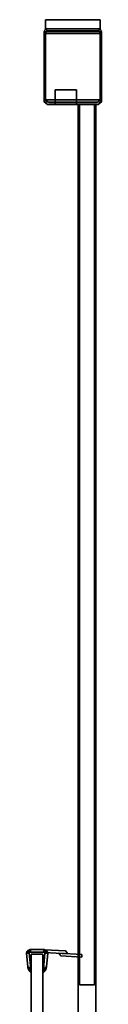
# Model space of a CAD drawing. Extents: x -0.005 to 0.8, y -0.8 to 0.
# Drawn here: x 0.769 to 0.8, y -0.406 to 0 of the extents above; entities that cross this region are included whole.
import ezdxf

# ---------------------------------------------------------------- set-up
doc = ezdxf.new("R2010")
doc.units = 0

msp = doc.modelspace()

# ---------------------------------------------------------------- linework, layer by layer
at = {"linetype": 'ByBlock'}
for points in [[(0.77685, 0), (0.77685, 0, 1.9), (0.79946, 0, 1.9), (0.79946, 0)], [(0.77685, -0.00375), (0.77685, -0.00375, 1.9), (0.77685, 0, 1.9), (0.77685, 0)], [(0.79946, -0.00375, 1.9), (0.79946, -0.00375), (0.79946, 0), (0.79946, 0, 1.9)], [(0.77685, -0.00375), (0.79946, -0.00375), (0.8, -0.00494), (0.77631, -0.00494)], [(0.79946, -0.00375, 1.9), (0.77685, -0.00375, 1.9), (0.77744, -0.00458, 1.90155), (0.79881, -0.00458, 1.90155)], [(0.77631, -0.00494, 1.9), (0.77631, -0.03381, 1.9), (0.7769, -0.03304, 1.90155), (0.7769, -0.00571, 1.90155)], [(0.77631, -0.00494, 1.9), (0.77631, -0.00494), (0.77631, -0.03381), (0.77631, -0.03381, 1.9)], [(0.79881, -0.00458, 1.90155), (0.77744, -0.00458, 1.90155), (0.7769, -0.00571, 1.90155), (0.7994, -0.00571, 1.90155)], [(0.7994, -0.00571, 1.90155), (0.7769, -0.00571, 1.90155), (0.7769, -0.03304, 1.90155), (0.7994, -0.03304, 1.90155)], [(0.8, -0.03381, 1.9), (0.8, -0.00494, 1.9), (0.7994, -0.00571, 1.90155), (0.7994, -0.03304, 1.90155)], [(0.8, -0.00494), (0.8, -0.00494, 1.9), (0.8, -0.03381, 1.9), (0.8, -0.03381)], [(0.78964, -0.02887), (0.78964, -0.02887, 1.9), (0.78089, -0.02887, 1.9), (0.78089, -0.02887)], [(0.78089, -0.035), (0.78964, -0.035), (0.78964, -0.02887), (0.78089, -0.02887)], [(0.78964, -0.035, 1.9), (0.78089, -0.035, 1.9), (0.78089, -0.02887, 1.9), (0.78964, -0.02887, 1.9)], [(0.78089, -0.035, 1.9), (0.78089, -0.035), (0.78089, -0.02887), (0.78089, -0.02887, 1.9)], [(0.78964, -0.035), (0.78964, -0.035, 1.9), (0.78964, -0.02887, 1.9), (0.78964, -0.02887)], [(0.77631, -0.03381), (0.8, -0.03381), (0.79851, -0.035), (0.77774, -0.035)], [(0.77631, -0.03381, 1.9), (0.77631, -0.03381), (0.77774, -0.035), (0.77774, -0.035, 1.9)], [(0.7994, -0.03304, 1.90155), (0.7769, -0.03304, 1.90155), (0.77833, -0.03417, 1.90155), (0.79798, -0.03417, 1.90155)], [(0.77774, -0.035, 1.9), (0.77774, -0.035), (0.78089, -0.035), (0.78089, -0.035, 1.9)], [(0.79851, -0.035, 1.9), (0.77774, -0.035, 1.9), (0.78964, -0.035, 1.9), (0.79851, -0.035, 1.9)], [(0.77774, -0.035), (0.79851, -0.035), (0.78089, -0.035), (0.77774, -0.035)], [(0.79851, -0.035), (0.79851, -0.035, 1.9), (0.78964, -0.035, 1.9), (0.78964, -0.035)], [(0.79036, -0.03494, 0.00006), (0.79036, -0.03494, 0.04042), (0.79756, -0.03494, 0.04042), (0.79756, -0.03494, 0.00006)], [(0.79036, -0.74905, 0.00006), (0.79036, -0.74905, 0.04042), (0.79036, -0.03494, 0.04042), (0.79036, -0.03494, 0.00006)], [(0.79756, -0.74905, 0.04042), (0.79756, -0.03494, 0.04042), (0.79036, -0.03494, 0.04042), (0.79036, -0.74905, 0.04042)], [(0.79756, -0.74905, 0.00006), (0.79036, -0.74905, 0.00006), (0.79036, -0.03494, 0.00006), (0.79756, -0.03494, 0.00006)], [(0.79036, -0.03494, 1.85893), (0.79036, -0.03494, 1.89929), (0.79756, -0.03494, 1.89929), (0.79756, -0.03494, 1.85893)], [(0.79036, -0.74905, 1.85893), (0.79036, -0.74905, 1.89929), (0.79036, -0.03494, 1.89929), (0.79036, -0.03494, 1.85893)], [(0.79756, -0.74905, 1.89929), (0.79756, -0.03494, 1.89929), (0.79036, -0.03494, 1.89929), (0.79036, -0.74905, 1.89929)], [(0.79756, -0.74905, 1.85893), (0.79036, -0.74905, 1.85893), (0.79036, -0.03494, 1.85893), (0.79756, -0.03494, 1.85893)], [(0.79089, -0.03494, 0.04101), (0.79089, -0.03494, 1.85988), (0.79702, -0.03494, 1.85988), (0.79702, -0.03494, 0.04101)], [(0.79089, -0.3978, 0.04101), (0.79089, -0.3978, 1.85988), (0.79089, -0.03494, 1.85988), (0.79089, -0.03494, 0.04101)], [(0.79702, -0.3978, 1.85988), (0.79702, -0.03494, 1.85988), (0.79089, -0.03494, 1.85988), (0.79089, -0.3978, 1.85988)], [(0.79702, -0.3978, 0.04101), (0.79089, -0.3978, 0.04101), (0.79089, -0.03494, 0.04101), (0.79702, -0.03494, 0.04101)], [(0.79702, -0.3978, 1.85988), (0.79702, -0.3978, 0.04101), (0.79702, -0.03494, 0.04101), (0.79702, -0.03494, 1.85988)], [(0.79756, -0.74905, 0.04042), (0.79756, -0.74905, 0.00006), (0.79756, -0.03494, 0.00006), (0.79756, -0.03494, 0.04042)], [(0.79756, -0.74905, 1.89929), (0.79756, -0.74905, 1.85893), (0.79756, -0.03494, 1.85893), (0.79756, -0.03494, 1.89929)], [(0.8, -0.03381), (0.8, -0.03381, 1.9), (0.79851, -0.035, 1.9), (0.79851, -0.035)], [(0.77024, -0.38464, 0.04101), (0.76899, -0.38446, 0.04101), (0.76911, -0.38423, 0.04101), (0.77024, -0.38458, 0.04101)], [(0.76899, -0.38446, 1.85988), (0.77024, -0.38464, 1.85988), (0.77024, -0.38458, 1.85988), (0.76911, -0.38423, 1.85988)], [(0.76899, -0.38476, 0.04101), (0.76899, -0.38476, 1.85988), (0.76899, -0.38446, 1.85988), (0.76899, -0.38446, 0.04101)], [(0.77077, -0.39119, 0.04101), (0.76952, -0.39036, 0.04101), (0.76899, -0.38476, 0.04101), (0.77018, -0.38476, 0.04101)], [(0.76952, -0.39036, 1.85988), (0.77077, -0.39119, 1.85988), (0.77018, -0.38476, 1.85988), (0.76899, -0.38476, 1.85988)], [(0.76911, -0.38423, 0.04101), (0.76911, -0.38423, 1.85988), (0.76923, -0.38399, 1.85988), (0.76923, -0.38399, 0.04101)], [(0.77024, -0.38452, 0.04101), (0.76923, -0.38399, 0.04101), (0.7694, -0.38381, 0.04101), (0.7703, -0.38446, 0.04101)], [(0.76923, -0.38399, 1.85988), (0.77024, -0.38452, 1.85988), (0.7703, -0.38446, 1.85988), (0.7694, -0.38381, 1.85988)], [(0.7694, -0.38381, 0.04101), (0.7694, -0.38381, 1.85988), (0.76958, -0.38357, 1.85988), (0.76958, -0.38357, 0.04101)], [(0.77036, -0.3844, 0.04101), (0.76958, -0.38357, 0.04101), (0.76982, -0.38345, 0.04101), (0.77042, -0.3844, 0.04101)], [(0.76958, -0.38357, 1.85988), (0.77036, -0.3844, 1.85988), (0.77042, -0.3844, 1.85988), (0.76982, -0.38345, 1.85988)], [(0.76982, -0.38345, 0.04101), (0.76982, -0.38345, 1.85988), (0.77012, -0.38333, 1.85988), (0.77012, -0.38333, 0.04101)], [(0.77054, -0.38435, 0.04101), (0.77012, -0.38333, 0.04101), (0.77036, -0.38327, 0.04101), (0.7706, -0.38435, 0.04101)], [(0.77012, -0.38333, 1.85988), (0.77054, -0.38435, 1.85988), (0.7706, -0.38435, 1.85988), (0.77036, -0.38327, 1.85988)], [(0.77018, -0.38476, 1.85988), (0.77018, -0.38476, 0.04101), (0.77024, -0.38464, 0.04101), (0.77024, -0.38464, 1.85988)], [(0.77024, -0.38458, 1.85988), (0.77024, -0.38458, 0.04101), (0.77024, -0.38452, 0.04101), (0.77024, -0.38452, 1.85988)], [(0.7703, -0.38446, 1.85988), (0.7703, -0.38446, 0.04101), (0.77036, -0.3844, 0.04101), (0.77036, -0.3844, 1.85988)], [(0.77036, -0.38327, 0.04101), (0.77036, -0.38327, 1.85988), (0.77071, -0.38327, 1.85988), (0.77071, -0.38327, 0.04101)], [(0.77042, -0.3844, 1.85988), (0.77042, -0.3844, 0.04101), (0.77054, -0.38435, 0.04101), (0.77054, -0.38435, 1.85988)], [(0.7706, -0.38435, 1.85988), (0.7706, -0.38435, 0.04101), (0.77071, -0.38435, 0.04101), (0.77071, -0.38435, 1.85988)], [(0.77071, -0.38327, 0.04101), (0.77613, -0.38327, 0.04101), (0.77613, -0.38435, 0.04101), (0.77071, -0.38435, 0.04101)], [(0.77071, -0.38327, 1.85988), (0.77071, -0.38435, 1.85988), (0.77613, -0.38435, 1.85988), (0.77613, -0.38327, 1.85988)], [(0.77571, -0.7675, 0.04101), (0.77101, -0.7675, 0.04101), (0.77101, -0.38518, 0.04101), (0.77571, -0.38518, 0.04101)], [(0.77571, -0.7675, 1.85988), (0.77571, -0.38518, 1.85988), (0.77101, -0.38518, 1.85988), (0.77101, -0.7675, 1.85988)], [(0.77101, -0.7675, 0.04101), (0.77101, -0.7675, 1.85988), (0.77101, -0.38518, 1.85988), (0.77101, -0.38518, 0.04101)], [(0.77101, -0.38518, 0.04101), (0.77101, -0.38518, 1.85988), (0.77571, -0.38518, 1.85988), (0.77571, -0.38518, 0.04101)], [(0.77571, -0.7675, 1.85988), (0.77571, -0.7675, 0.04101), (0.77571, -0.38518, 0.04101), (0.77571, -0.38518, 1.85988)], [(0.77661, -0.38476, 1.85988), (0.77661, -0.38476, 0.04101), (0.77607, -0.39119, 0.04101), (0.77607, -0.39119, 1.85988)], [(0.77613, -0.38435, 0.04101), (0.77613, -0.38327, 0.04101), (0.77643, -0.38327, 0.04101), (0.77619, -0.38435, 0.04101)], [(0.77613, -0.38327, 1.85988), (0.77613, -0.38435, 1.85988), (0.77619, -0.38435, 1.85988), (0.77643, -0.38327, 1.85988)], [(0.77613, -0.38435, 1.85988), (0.77613, -0.38435, 0.04101), (0.77619, -0.38435, 0.04101), (0.77619, -0.38435, 1.85988)], [(0.77619, -0.38435, 1.85988), (0.77619, -0.38435, 0.04101), (0.77631, -0.38435, 0.04101), (0.77631, -0.38435, 1.85988)], [(0.77631, -0.38435, 0.04101), (0.77673, -0.38333, 0.04101), (0.77696, -0.38345, 0.04101), (0.77637, -0.3844, 0.04101)], [(0.77673, -0.38333, 1.85988), (0.77631, -0.38435, 1.85988), (0.77637, -0.3844, 1.85988), (0.77696, -0.38345, 1.85988)], [(0.77637, -0.3844, 1.85988), (0.77637, -0.3844, 0.04101), (0.77643, -0.3844, 0.04101), (0.77643, -0.3844, 1.85988)], [(0.77643, -0.38327, 0.04101), (0.77643, -0.38327, 1.85988), (0.77673, -0.38333, 1.85988), (0.77673, -0.38333, 0.04101)], [(0.77643, -0.3844, 0.04101), (0.7772, -0.38357, 0.04101), (0.77738, -0.38381, 0.04101), (0.77649, -0.38446, 0.04101)], [(0.7772, -0.38357, 1.85988), (0.77643, -0.3844, 1.85988), (0.77649, -0.38446, 1.85988), (0.77738, -0.38381, 1.85988)], [(0.77649, -0.3844, 0.04101), (0.77649, -0.38333, 0.04101), (0.78506, -0.38381, 0.04101), (0.78601, -0.38494, 0.04101)], [(0.77649, -0.38333, 1.85988), (0.77649, -0.3844, 1.85988), (0.78601, -0.38494, 1.85988), (0.78506, -0.38381, 1.85988)], [(0.77649, -0.38333, 0.04101), (0.77649, -0.38333, 1.85988), (0.78506, -0.38381, 1.85988), (0.78506, -0.38381, 0.04101)], [(0.77649, -0.3844, 1.85988), (0.77649, -0.3844, 0.04101), (0.78601, -0.38494, 0.04101), (0.78601, -0.38494, 1.85988)], [(0.77649, -0.38446, 1.85988), (0.77649, -0.38446, 0.04101), (0.77655, -0.38452, 0.04101), (0.77655, -0.38452, 1.85988)], [(0.77655, -0.38452, 0.04101), (0.77756, -0.38399, 0.04101), (0.77774, -0.38423, 0.04101), (0.77661, -0.38458, 0.04101)], [(0.77756, -0.38399, 1.85988), (0.77655, -0.38452, 1.85988), (0.77661, -0.38458, 1.85988), (0.77774, -0.38423, 1.85988)], [(0.77661, -0.38464, 0.04101), (0.7778, -0.38446, 0.04101), (0.77786, -0.38476, 0.04101), (0.77661, -0.38476, 0.04101)], [(0.7778, -0.38446, 1.85988), (0.77661, -0.38464, 1.85988), (0.77661, -0.38476, 1.85988), (0.77786, -0.38476, 1.85988)], [(0.77661, -0.38458, 1.85988), (0.77661, -0.38458, 0.04101), (0.77661, -0.38464, 0.04101), (0.77661, -0.38464, 1.85988)], [(0.77696, -0.38345, 0.04101), (0.77696, -0.38345, 1.85988), (0.7772, -0.38357, 1.85988), (0.7772, -0.38357, 0.04101)], [(0.77786, -0.38476, 0.04101), (0.77786, -0.38476, 1.85988), (0.77726, -0.39036, 1.85988), (0.77726, -0.39036, 0.04101)], [(0.77738, -0.38381, 0.04101), (0.77738, -0.38381, 1.85988), (0.77756, -0.38399, 1.85988), (0.77756, -0.38399, 0.04101)], [(0.77774, -0.38423, 0.04101), (0.77774, -0.38423, 1.85988), (0.7778, -0.38446, 1.85988), (0.7778, -0.38446, 0.04101)], [(0.78232, -0.38476, 0.04101), (0.78232, -0.38476, 1.85988), (0.78321, -0.38583, 1.85988), (0.78321, -0.38583, 0.04101)], [(0.78232, -0.38476, 1.85988), (0.78232, -0.38476, 0.04101), (0.79179, -0.3853, 0.04101), (0.79179, -0.3853, 1.85988)], [(0.78321, -0.38583, 1.85988), (0.78232, -0.38476, 1.85988), (0.79179, -0.3853, 1.85988), (0.79179, -0.38637, 1.85988)], [(0.78232, -0.38476, 0.04101), (0.78321, -0.38583, 0.04101), (0.79179, -0.38637, 0.04101), (0.79179, -0.3853, 0.04101)], [(0.78321, -0.38583, 0.04101), (0.78321, -0.38583, 1.85988), (0.79179, -0.38637, 1.85988), (0.79179, -0.38637, 0.04101)], [(0.76958, -0.39065, 0.04101), (0.76958, -0.39065, 1.85988), (0.76952, -0.39036, 1.85988), (0.76952, -0.39036, 0.04101)], [(0.77077, -0.39137, 0.04101), (0.76958, -0.39089, 0.04101), (0.76958, -0.39065, 0.04101), (0.77077, -0.39131, 0.04101)], [(0.76958, -0.39089, 1.85988), (0.77077, -0.39137, 1.85988), (0.77077, -0.39131, 1.85988), (0.76958, -0.39065, 1.85988)], [(0.76976, -0.39119, 0.04101), (0.76976, -0.39119, 1.85988), (0.76958, -0.39089, 1.85988), (0.76958, -0.39089, 0.04101)], [(0.77083, -0.39155, 0.04101), (0.76988, -0.39143, 0.04101), (0.76976, -0.39119, 0.04101), (0.77077, -0.39143, 0.04101)], [(0.76988, -0.39143, 1.85988), (0.77083, -0.39155, 1.85988), (0.77077, -0.39143, 1.85988), (0.76976, -0.39119, 1.85988)], [(0.77006, -0.39179, 0.04101), (0.77006, -0.39179, 1.85988), (0.76988, -0.39143, 1.85988), (0.76988, -0.39143, 0.04101)], [(0.77089, -0.39167, 0.04101), (0.7703, -0.39214, 0.04101), (0.77006, -0.39179, 0.04101), (0.77083, -0.39161, 0.04101)], [(0.7703, -0.39214, 1.85988), (0.77089, -0.39167, 1.85988), (0.77083, -0.39161, 1.85988), (0.77006, -0.39179, 1.85988)], [(0.77054, -0.39244, 0.04101), (0.77054, -0.39244, 1.85988), (0.7703, -0.39214, 1.85988), (0.7703, -0.39214, 0.04101)], [(0.77101, -0.39179, 0.04101), (0.77077, -0.39274, 0.04101), (0.77054, -0.39244, 0.04101), (0.77095, -0.39179, 0.04101)], [(0.77077, -0.39274, 1.85988), (0.77101, -0.39179, 1.85988), (0.77095, -0.39179, 1.85988), (0.77054, -0.39244, 1.85988)], [(0.77077, -0.39131, 1.85988), (0.77077, -0.39131, 0.04101), (0.77077, -0.39119, 0.04101), (0.77077, -0.39119, 1.85988)], [(0.77077, -0.39143, 1.85988), (0.77077, -0.39143, 0.04101), (0.77077, -0.39137, 0.04101), (0.77077, -0.39137, 1.85988)], [(0.77101, -0.39292, 0.04101), (0.77101, -0.39292, 1.85988), (0.77077, -0.39274, 1.85988), (0.77077, -0.39274, 0.04101)], [(0.77083, -0.39161, 1.85988), (0.77083, -0.39161, 0.04101), (0.77083, -0.39155, 0.04101), (0.77083, -0.39155, 1.85988)], [(0.77095, -0.39179, 1.85988), (0.77095, -0.39179, 0.04101), (0.77089, -0.39167, 0.04101), (0.77089, -0.39167, 1.85988)], [(0.77101, -0.39185, 1.85988), (0.77101, -0.39185, 0.04101), (0.77101, -0.39179, 0.04101), (0.77101, -0.39179, 1.85988)], [(0.77101, -0.39292, 1.85988), (0.77101, -0.39292, 0.04101), (0.77101, -0.39185, 0.04101), (0.77101, -0.39185, 1.85988)], [(0.77583, -0.39179, 0.04101), (0.77601, -0.39274, 0.04101), (0.77577, -0.39292, 0.04101), (0.77577, -0.39185, 0.04101)], [(0.77601, -0.39274, 1.85988), (0.77583, -0.39179, 1.85988), (0.77577, -0.39185, 1.85988), (0.77577, -0.39292, 1.85988)], [(0.77583, -0.39179, 1.85988), (0.77583, -0.39179, 0.04101), (0.77577, -0.39185, 0.04101), (0.77577, -0.39185, 1.85988)], [(0.77601, -0.39274, 0.04101), (0.77601, -0.39274, 1.85988), (0.77577, -0.39292, 1.85988), (0.77577, -0.39292, 0.04101)], [(0.77589, -0.39167, 0.04101), (0.77655, -0.39214, 0.04101), (0.77631, -0.39244, 0.04101), (0.77583, -0.39179, 0.04101)], [(0.77655, -0.39214, 1.85988), (0.77589, -0.39167, 1.85988), (0.77583, -0.39179, 1.85988), (0.77631, -0.39244, 1.85988)], [(0.77589, -0.39167, 1.85988), (0.77589, -0.39167, 0.04101), (0.77583, -0.39179, 0.04101), (0.77583, -0.39179, 1.85988)], [(0.77583, -0.39179, 1.85988), (0.77583, -0.39179, 1.85988), (0.77583, -0.39179, 0.04101), (0.77583, -0.39179, 1.85988)], [(0.77583, -0.39179, 0.04101), (0.77583, -0.39179, 0.04101), (0.77601, -0.39274, 0.04101), (0.77583, -0.39179, 0.04101)], [(0.77595, -0.39161, 1.85988), (0.77595, -0.39161, 0.04101), (0.77589, -0.39167, 0.04101), (0.77589, -0.39167, 1.85988)], [(0.77601, -0.39155, 0.04101), (0.77696, -0.39143, 0.04101), (0.77673, -0.39179, 0.04101), (0.77595, -0.39161, 0.04101)], [(0.77696, -0.39143, 1.85988), (0.77601, -0.39155, 1.85988), (0.77595, -0.39161, 1.85988), (0.77673, -0.39179, 1.85988)], [(0.77607, -0.39137, 0.04101), (0.7772, -0.39089, 0.04101), (0.77708, -0.39119, 0.04101), (0.77601, -0.39143, 0.04101)], [(0.7772, -0.39089, 1.85988), (0.77607, -0.39137, 1.85988), (0.77601, -0.39143, 1.85988), (0.77708, -0.39119, 1.85988)], [(0.77601, -0.39143, 1.85988), (0.77601, -0.39143, 0.04101), (0.77601, -0.39155, 0.04101), (0.77601, -0.39155, 1.85988)], [(0.77631, -0.39244, 0.04101), (0.77631, -0.39244, 1.85988), (0.77601, -0.39274, 1.85988), (0.77601, -0.39274, 0.04101)], [(0.77607, -0.39119, 0.04101), (0.77726, -0.39036, 0.04101), (0.77726, -0.39065, 0.04101), (0.77607, -0.39131, 0.04101)], [(0.77726, -0.39036, 1.85988), (0.77607, -0.39119, 1.85988), (0.77607, -0.39131, 1.85988), (0.77726, -0.39065, 1.85988)], [(0.77607, -0.39131, 1.85988), (0.77607, -0.39131, 0.04101), (0.77607, -0.39137, 0.04101), (0.77607, -0.39137, 1.85988)], [(0.77655, -0.39214, 0.04101), (0.77655, -0.39214, 1.85988), (0.77631, -0.39244, 1.85988), (0.77631, -0.39244, 0.04101)], [(0.77673, -0.39179, 0.04101), (0.77673, -0.39179, 1.85988), (0.77655, -0.39214, 1.85988), (0.77655, -0.39214, 0.04101)], [(0.77708, -0.39119, 0.04101), (0.77708, -0.39119, 1.85988), (0.77696, -0.39143, 1.85988), (0.77696, -0.39143, 0.04101)], [(0.77726, -0.39065, 0.04101), (0.77726, -0.39065, 1.85988), (0.7772, -0.39089, 1.85988), (0.7772, -0.39089, 0.04101)]]:
    msp.add_3dface(points, dxfattribs=at)
at = {"linetype": 'ByBlock', "invisible_edges": 15}
for points in [[(0.79946, -0.00375, 1.9), (0.79946, 0, 1.9), (0.77685, 0, 1.9), (0.77685, -0.00375, 1.9)], [(0.79946, -0.00375), (0.77685, -0.00375), (0.77685, 0), (0.79946, 0)], [(0.77685, -0.00375, 1.9), (0.77631, -0.00494, 1.9), (0.7769, -0.00571, 1.90155), (0.77744, -0.00458, 1.90155)], [(0.77685, -0.00375, 1.9), (0.77685, -0.00375), (0.77631, -0.00494), (0.77631, -0.00494, 1.9)], [(0.8, -0.00494, 1.9), (0.79946, -0.00375, 1.9), (0.79881, -0.00458, 1.90155), (0.7994, -0.00571, 1.90155)], [(0.79946, -0.00375), (0.79946, -0.00375, 1.9), (0.8, -0.00494, 1.9), (0.8, -0.00494)], [(0.77631, -0.00494), (0.8, -0.00494), (0.8, -0.03381), (0.77631, -0.03381)], [(0.77631, -0.03381, 1.9), (0.77774, -0.035, 1.9), (0.77833, -0.03417, 1.90155), (0.7769, -0.03304, 1.90155)], [(0.77774, -0.035, 1.9), (0.79851, -0.035, 1.9), (0.79798, -0.03417, 1.90155), (0.77833, -0.03417, 1.90155)], [(0.78964, -0.035, 1.9), (0.77774, -0.035, 1.9), (0.78089, -0.035, 1.9), (0.78964, -0.035, 1.9)], [(0.78089, -0.035), (0.79851, -0.035), (0.78964, -0.035), (0.78089, -0.035)], [(0.79851, -0.035, 1.9), (0.8, -0.03381, 1.9), (0.7994, -0.03304, 1.90155), (0.79798, -0.03417, 1.90155)], [(0.76899, -0.38446, 0.04101), (0.76899, -0.38446, 1.85988), (0.76911, -0.38423, 1.85988), (0.76911, -0.38423, 0.04101)], [(0.76899, -0.38476, 1.85988), (0.77018, -0.38476, 1.85988), (0.77024, -0.38464, 1.85988), (0.76899, -0.38446, 1.85988)], [(0.77018, -0.38476, 0.04101), (0.76899, -0.38476, 0.04101), (0.76899, -0.38446, 0.04101), (0.77024, -0.38464, 0.04101)], [(0.76952, -0.39036, 0.04101), (0.76952, -0.39036, 1.85988), (0.76899, -0.38476, 1.85988), (0.76899, -0.38476, 0.04101)], [(0.76911, -0.38423, 1.85988), (0.77024, -0.38458, 1.85988), (0.77024, -0.38452, 1.85988), (0.76923, -0.38399, 1.85988)], [(0.77024, -0.38458, 0.04101), (0.76911, -0.38423, 0.04101), (0.76923, -0.38399, 0.04101), (0.77024, -0.38452, 0.04101)], [(0.76923, -0.38399, 0.04101), (0.76923, -0.38399, 1.85988), (0.7694, -0.38381, 1.85988), (0.7694, -0.38381, 0.04101)], [(0.7694, -0.38381, 1.85988), (0.7703, -0.38446, 1.85988), (0.77036, -0.3844, 1.85988), (0.76958, -0.38357, 1.85988)], [(0.7703, -0.38446, 0.04101), (0.7694, -0.38381, 0.04101), (0.76958, -0.38357, 0.04101), (0.77036, -0.3844, 0.04101)], [(0.76958, -0.38357, 0.04101), (0.76958, -0.38357, 1.85988), (0.76982, -0.38345, 1.85988), (0.76982, -0.38345, 0.04101)], [(0.76982, -0.38345, 1.85988), (0.77042, -0.3844, 1.85988), (0.77054, -0.38435, 1.85988), (0.77012, -0.38333, 1.85988)], [(0.77042, -0.3844, 0.04101), (0.76982, -0.38345, 0.04101), (0.77012, -0.38333, 0.04101), (0.77054, -0.38435, 0.04101)], [(0.77012, -0.38333, 0.04101), (0.77012, -0.38333, 1.85988), (0.77036, -0.38327, 1.85988), (0.77036, -0.38327, 0.04101)], [(0.77077, -0.39119, 1.85988), (0.77077, -0.39119, 0.04101), (0.77018, -0.38476, 0.04101), (0.77018, -0.38476, 1.85988)], [(0.77024, -0.38452, 1.85988), (0.77024, -0.38452, 0.04101), (0.7703, -0.38446, 0.04101), (0.7703, -0.38446, 1.85988)], [(0.77024, -0.38464, 1.85988), (0.77024, -0.38464, 0.04101), (0.77024, -0.38458, 0.04101), (0.77024, -0.38458, 1.85988)], [(0.77036, -0.38327, 1.85988), (0.7706, -0.38435, 1.85988), (0.77071, -0.38435, 1.85988), (0.77071, -0.38327, 1.85988)], [(0.7706, -0.38435, 0.04101), (0.77036, -0.38327, 0.04101), (0.77071, -0.38327, 0.04101), (0.77071, -0.38435, 0.04101)], [(0.77036, -0.3844, 1.85988), (0.77036, -0.3844, 0.04101), (0.77042, -0.3844, 0.04101), (0.77042, -0.3844, 1.85988)], [(0.77054, -0.38435, 1.85988), (0.77054, -0.38435, 0.04101), (0.7706, -0.38435, 0.04101), (0.7706, -0.38435, 1.85988)], [(0.77071, -0.38327, 0.04101), (0.77071, -0.38327, 1.85988), (0.77613, -0.38327, 1.85988), (0.77613, -0.38327, 0.04101)], [(0.77786, -0.38476, 1.85988), (0.77661, -0.38476, 1.85988), (0.77607, -0.39119, 1.85988), (0.77726, -0.39036, 1.85988)], [(0.77661, -0.38476, 0.04101), (0.77786, -0.38476, 0.04101), (0.77726, -0.39036, 0.04101), (0.77607, -0.39119, 0.04101)], [(0.77613, -0.38327, 0.04101), (0.77613, -0.38327, 1.85988), (0.77643, -0.38327, 1.85988), (0.77643, -0.38327, 0.04101)], [(0.77643, -0.38327, 1.85988), (0.77619, -0.38435, 1.85988), (0.77631, -0.38435, 1.85988), (0.77673, -0.38333, 1.85988)], [(0.77619, -0.38435, 0.04101), (0.77643, -0.38327, 0.04101), (0.77673, -0.38333, 0.04101), (0.77631, -0.38435, 0.04101)], [(0.77631, -0.38435, 1.85988), (0.77631, -0.38435, 0.04101), (0.77637, -0.3844, 0.04101), (0.77637, -0.3844, 1.85988)], [(0.77696, -0.38345, 1.85988), (0.77637, -0.3844, 1.85988), (0.77643, -0.3844, 1.85988), (0.7772, -0.38357, 1.85988)], [(0.77637, -0.3844, 0.04101), (0.77696, -0.38345, 0.04101), (0.7772, -0.38357, 0.04101), (0.77643, -0.3844, 0.04101)], [(0.77643, -0.3844, 1.85988), (0.77643, -0.3844, 0.04101), (0.77649, -0.38446, 0.04101), (0.77649, -0.38446, 1.85988)], [(0.77738, -0.38381, 1.85988), (0.77649, -0.38446, 1.85988), (0.77655, -0.38452, 1.85988), (0.77756, -0.38399, 1.85988)], [(0.77649, -0.38446, 0.04101), (0.77738, -0.38381, 0.04101), (0.77756, -0.38399, 0.04101), (0.77655, -0.38452, 0.04101)], [(0.77655, -0.38452, 1.85988), (0.77655, -0.38452, 0.04101), (0.77661, -0.38458, 0.04101), (0.77661, -0.38458, 1.85988)], [(0.77774, -0.38423, 1.85988), (0.77661, -0.38458, 1.85988), (0.77661, -0.38464, 1.85988), (0.7778, -0.38446, 1.85988)], [(0.77661, -0.38458, 0.04101), (0.77774, -0.38423, 0.04101), (0.7778, -0.38446, 0.04101), (0.77661, -0.38464, 0.04101)], [(0.77661, -0.38464, 1.85988), (0.77661, -0.38464, 0.04101), (0.77661, -0.38476, 0.04101), (0.77661, -0.38476, 1.85988)], [(0.77673, -0.38333, 0.04101), (0.77673, -0.38333, 1.85988), (0.77696, -0.38345, 1.85988), (0.77696, -0.38345, 0.04101)], [(0.7772, -0.38357, 0.04101), (0.7772, -0.38357, 1.85988), (0.77738, -0.38381, 1.85988), (0.77738, -0.38381, 0.04101)], [(0.77756, -0.38399, 0.04101), (0.77756, -0.38399, 1.85988), (0.77774, -0.38423, 1.85988), (0.77774, -0.38423, 0.04101)], [(0.7778, -0.38446, 0.04101), (0.7778, -0.38446, 1.85988), (0.77786, -0.38476, 1.85988), (0.77786, -0.38476, 0.04101)], [(0.78506, -0.38381, 0.04101), (0.78506, -0.38381, 1.85988), (0.78601, -0.38494, 1.85988), (0.78601, -0.38494, 0.04101)], [(0.76958, -0.39065, 1.85988), (0.77077, -0.39131, 1.85988), (0.77077, -0.39119, 1.85988), (0.76952, -0.39036, 1.85988)], [(0.77077, -0.39131, 0.04101), (0.76958, -0.39065, 0.04101), (0.76952, -0.39036, 0.04101), (0.77077, -0.39119, 0.04101)], [(0.76958, -0.39089, 0.04101), (0.76958, -0.39089, 1.85988), (0.76958, -0.39065, 1.85988), (0.76958, -0.39065, 0.04101)], [(0.76976, -0.39119, 1.85988), (0.77077, -0.39143, 1.85988), (0.77077, -0.39137, 1.85988), (0.76958, -0.39089, 1.85988)], [(0.77077, -0.39143, 0.04101), (0.76976, -0.39119, 0.04101), (0.76958, -0.39089, 0.04101), (0.77077, -0.39137, 0.04101)], [(0.76988, -0.39143, 0.04101), (0.76988, -0.39143, 1.85988), (0.76976, -0.39119, 1.85988), (0.76976, -0.39119, 0.04101)], [(0.77006, -0.39179, 1.85988), (0.77083, -0.39161, 1.85988), (0.77083, -0.39155, 1.85988), (0.76988, -0.39143, 1.85988)], [(0.77083, -0.39161, 0.04101), (0.77006, -0.39179, 0.04101), (0.76988, -0.39143, 0.04101), (0.77083, -0.39155, 0.04101)], [(0.7703, -0.39214, 0.04101), (0.7703, -0.39214, 1.85988), (0.77006, -0.39179, 1.85988), (0.77006, -0.39179, 0.04101)], [(0.77054, -0.39244, 1.85988), (0.77095, -0.39179, 1.85988), (0.77089, -0.39167, 1.85988), (0.7703, -0.39214, 1.85988)], [(0.77095, -0.39179, 0.04101), (0.77054, -0.39244, 0.04101), (0.7703, -0.39214, 0.04101), (0.77089, -0.39167, 0.04101)], [(0.77077, -0.39274, 0.04101), (0.77077, -0.39274, 1.85988), (0.77054, -0.39244, 1.85988), (0.77054, -0.39244, 0.04101)], [(0.77077, -0.39137, 1.85988), (0.77077, -0.39137, 0.04101), (0.77077, -0.39131, 0.04101), (0.77077, -0.39131, 1.85988)], [(0.77083, -0.39155, 1.85988), (0.77083, -0.39155, 0.04101), (0.77077, -0.39143, 0.04101), (0.77077, -0.39143, 1.85988)], [(0.77101, -0.39185, 0.04101), (0.77101, -0.39292, 0.04101), (0.77077, -0.39274, 0.04101), (0.77101, -0.39179, 0.04101)], [(0.77077, -0.39274, 1.85988), (0.77101, -0.39185, 1.85988), (0.77101, -0.39179, 1.85988), (0.77077, -0.39274, 1.85988)], [(0.77101, -0.39292, 1.85988), (0.77101, -0.39185, 1.85988), (0.77077, -0.39274, 1.85988), (0.77101, -0.39292, 1.85988)], [(0.77089, -0.39167, 1.85988), (0.77089, -0.39167, 0.04101), (0.77083, -0.39161, 0.04101), (0.77083, -0.39161, 1.85988)], [(0.77101, -0.39179, 1.85988), (0.77101, -0.39179, 0.04101), (0.77095, -0.39179, 0.04101), (0.77095, -0.39179, 1.85988)], [(0.77577, -0.39185, 1.85988), (0.77577, -0.39185, 0.04101), (0.77577, -0.39292, 0.04101), (0.77577, -0.39292, 1.85988)], [(0.77601, -0.39274, 1.85988), (0.77631, -0.39244, 1.85988), (0.77583, -0.39179, 1.85988), (0.77601, -0.39274, 1.85988)], [(0.77583, -0.39179, 1.85988), (0.77583, -0.39179, 0.04101), (0.77583, -0.39179, 0.04101), (0.77583, -0.39179, 1.85988)], [(0.77631, -0.39244, 1.85988), (0.77583, -0.39179, 1.85988), (0.77583, -0.39179, 1.85988), (0.77631, -0.39244, 1.85988)], [(0.77583, -0.39179, 0.04101), (0.77631, -0.39244, 0.04101), (0.77601, -0.39274, 0.04101), (0.77583, -0.39179, 0.04101)], [(0.77673, -0.39179, 1.85988), (0.77595, -0.39161, 1.85988), (0.77589, -0.39167, 1.85988), (0.77655, -0.39214, 1.85988)], [(0.77595, -0.39161, 0.04101), (0.77673, -0.39179, 0.04101), (0.77655, -0.39214, 0.04101), (0.77589, -0.39167, 0.04101)], [(0.77601, -0.39155, 1.85988), (0.77601, -0.39155, 0.04101), (0.77595, -0.39161, 0.04101), (0.77595, -0.39161, 1.85988)], [(0.77708, -0.39119, 1.85988), (0.77601, -0.39143, 1.85988), (0.77601, -0.39155, 1.85988), (0.77696, -0.39143, 1.85988)], [(0.77601, -0.39143, 0.04101), (0.77708, -0.39119, 0.04101), (0.77696, -0.39143, 0.04101), (0.77601, -0.39155, 0.04101)], [(0.77607, -0.39137, 1.85988), (0.77607, -0.39137, 0.04101), (0.77601, -0.39143, 0.04101), (0.77601, -0.39143, 1.85988)], [(0.77726, -0.39065, 1.85988), (0.77607, -0.39131, 1.85988), (0.77607, -0.39137, 1.85988), (0.7772, -0.39089, 1.85988)], [(0.77607, -0.39131, 0.04101), (0.77726, -0.39065, 0.04101), (0.7772, -0.39089, 0.04101), (0.77607, -0.39137, 0.04101)], [(0.77607, -0.39119, 1.85988), (0.77607, -0.39119, 0.04101), (0.77607, -0.39131, 0.04101), (0.77607, -0.39131, 1.85988)], [(0.77696, -0.39143, 0.04101), (0.77696, -0.39143, 1.85988), (0.77673, -0.39179, 1.85988), (0.77673, -0.39179, 0.04101)], [(0.7772, -0.39089, 0.04101), (0.7772, -0.39089, 1.85988), (0.77708, -0.39119, 1.85988), (0.77708, -0.39119, 0.04101)], [(0.77726, -0.39036, 0.04101), (0.77726, -0.39036, 1.85988), (0.77726, -0.39065, 1.85988), (0.77726, -0.39065, 0.04101)]]:
    msp.add_3dface(points, dxfattribs=at)

doc.saveas('drawing.dxf')
